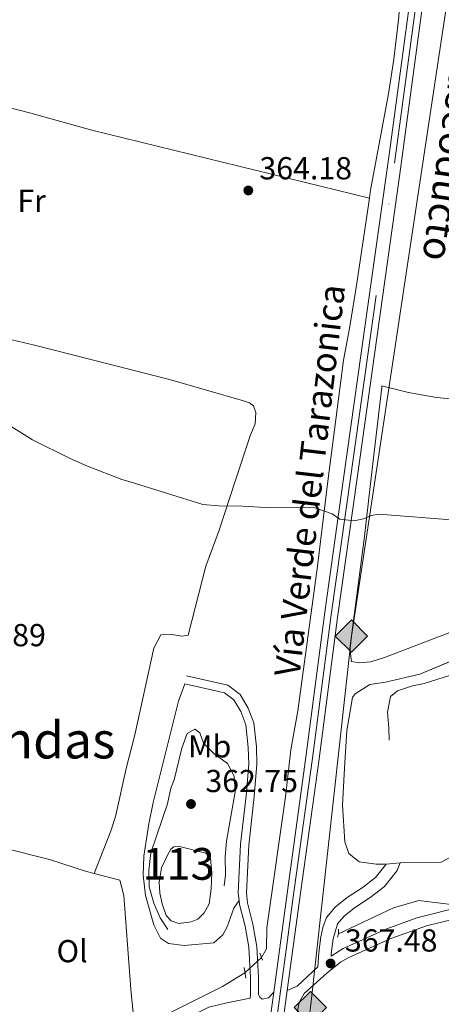
# Model space of a CAD drawing. Units: metres. Extents: x 608695 to 615685, y 4645993 to 4650728.
# Drawn here: x 609807 to 609940, y 4648594 to 4648904 of the extents above; entities that cross this region are included whole.
import ezdxf
from ezdxf.enums import TextEntityAlignment as Align

# ---------------------------------------------------------------- set-up
doc = ezdxf.new("R2010")
doc.units = ezdxf.units.M
doc.header["$MEASUREMENT"] = 0
for name, pattern in [('DGN Style 2', [72.67790000000001, 43.60674, -29.07116000000001]), ('DGN Style 3', [101.74906000000001, 72.67790000000001, -29.07116000000001]), ('DGN Style 4', [116.35731790000003, 58.14232000000001, -29.07116000000001, 0.0726779, -29.07116000000001]), ('DGN Style 5', [50.87453000000001, 21.80337, -29.07116000000001])]:
    doc.linetypes.add(name, pattern=pattern)
for name, color, linetype, lineweight in [('Nivel 12', 7, 'Continuous', 0), ('Nivel 13', 7, 'Continuous', 0), ('Nivel 21', 7, 'Continuous', 0), ('Nivel 22', 7, 'Continuous', 0), ('Nivel 23', 7, 'Continuous', 0), ('Nivel 34', 7, 'Continuous', 0), ('Nivel 36', 7, 'Continuous', 0), ('Nivel 37', 7, 'Continuous', 0), ('Nivel 41', 7, 'Continuous', 0), ('Nivel 44', 7, 'Continuous', 0), ('Nivel 45', 7, 'Continuous', 0), ('Nivel 48', 7, 'Continuous', 0), ('Nivel 5', 7, 'Continuous', 0), ('Nivel 51', 7, 'Continuous', 0), ('Nivel 54', 7, 'Continuous', 0), ('Nivel 57', 7, 'Continuous', 0), ('Nivel 61', 7, 'Continuous', 0), ('Nivel 7', 7, 'Continuous', 0)]:
    doc.layers.add(name, color=color, linetype=linetype, lineweight=lineweight)
doc.styles.add('Style-arial', font='arial.shx', dxfattribs={"bigfont": 'arialbig.shx'})
doc.styles.add('Style-Arial Narrow', font='txt')
doc.styles.add('Style-Helvetica-Narrow-Oblique', font='txt')
doc.styles.add('Style-Times New Roman', font='txt')

# ---------------------------------------------------------------- blocks, each defined once
blk = doc.blocks.new('5GASO')
at = {"layer": 'Nivel 34', "linetype": 'Continuous', "lineweight": 0}
for color, points in [(253, [(-2.980232238769531e-08, -50.89952600002289), (-50.89952597022057, -2.980232238769531e-08), (-2.980232238769531e-08, 50.89952594041824), (2.399977624416351, 24.99976712465286), (2.29997855424881, 24.99976712465286), (-3.099971145391464, 24.29977366328239), (-7.899926453828812, 22.19979321956635), (-11.69989106059074, 18.5998267531395), (-14.79986217617989, 13.49987423419952), (-16.79984354972839, 7.199932903051376), (-17.49983704090118, -0.3999963104724884), (-16.79984354972839, -7.79992738366127), (-14.79986217617989, -14.19986778497696), (-11.69989106059074, -19.29982027411461), (-7.499930173158646, -22.99978584051132), (-2.699974864721298, -25.19976535439491), (2.899972975254059, -25.89975881576538), (2.9999720454216, -25.89975881576538)]), (253, [(-2.980232238769531e-08, -50.89952600002289), (2.9999720454216, -25.89975881576538), (2.899972975254059, -25.89975881576538), (7.899926424026489, -25.39976346492767), (12.69988170266151, -23.69977930188179), (17.0998407304287, -21.1998026072979), (20.29981091618538, -18.29982960224152), (20.29981091618538, 1.399986922740936), (2.29997855424881, 1.399986922740936), (2.29997855424881, -7.099933922290802), (12.69988170266151, -7.099933922290802), (12.69988170266151, -13.29987615346909), (10.39990311861038, -14.99986034631729), (7.799927353858948, -16.29984822869301), (5.09995248913765, -17.19983986020088), (2.499976694583893, -17.39983797073364), (-0.0999990701675415, -17.19983986020088), (-2.399977654218674, -16.39984729886055), (-4.499958097934723, -15.19985845685005), (-6.199942260980606, -13.39987522363663), (-7.899926453828812, -10.89989852905273), (-8.999916195869446, -7.699928313493729), (-9.699909687042236, -4.099961847066879), (-9.89990782737732, 0.09999904036521912), (-9.699909687042236, 3.999962717294693), (-9.099915266036987, 7.299931973218918), (-8.099924564361572, 10.1999049782753), (-6.499939471483231, 12.49988356232643), (-4.699956238269806, 14.19986772537231), (-2.699974864721298, 15.49985560774803), (-0.2999972105026245, 16.29984816908836), (2.29997855424881, 16.49984630942345), (5.499948769807816, 15.99985095858574), (8.299922674894333, 14.29986679553986), (10.49990218877792, 11.6998910009861), (11.69989103078842, 7.999925464391708), (19.29982024431229, 9.899907767772675), (18.49982768297195, 13.39987516403198), (17.29983887076378, 16.49984630942345), (15.69985377788544, 18.99982300400734), (13.79987147450447, 21.19980251789093), (11.49989289045334, 22.89978671073914), (8.79991802573204, 24.09977552294731), (5.699946910142899, 24.7997690141201), (2.29997855424881, 24.99976712465286), (2.399977624416351, 24.99976712465286), (-2.980232238769531e-08, 50.89952594041824), (50.89952594041824, -2.980232238769531e-08)]), (7, [(2.9999720454216, -25.89975881576538), (-2.599975794553757, -25.19976535439491), (-7.499930173158646, -22.99978584051132), (-11.5998919904232, -19.29982027411461), (-14.79986217617989, -14.19986778497696), (-16.79984354972839, -7.79992738366127), (-17.39983797073364, -0.3999963104724884), (-16.79984354972839, 7.199932903051376), (-14.79986217617989, 13.49987423419952), (-11.69989106059074, 18.5998267531395), (-7.79992738366127, 22.19979321956635), (-3.099971145391464, 24.29977366328239), (2.399977624416351, 24.99976712465286), (5.79994598031044, 24.7997690141201), (8.79991802573204, 24.09977552294731), (11.49989289045334, 22.89978671073914), (13.79987147450447, 21.19980251789093), (15.79985284805298, 18.99982300400734), (17.29983887076378, 16.49984630942345), (18.49982768297195, 13.39987516403198), (19.29982024431229, 9.899907767772675), (11.79989010095596, 7.999925464391708), (10.49990218877792, 11.6998910009861), (8.299922674894333, 14.29986679553986), (5.499948769807816, 15.99985095858574), (2.29997855424881, 16.49984630942345), (-0.2999972105026245, 16.29984816908836), (-2.599975794553757, 15.49985560774803), (-4.699956238269806, 14.19986772537231), (-6.499939471483231, 12.49988356232643), (-7.999925523996353, 10.1999049782753), (-9.099915266036987, 7.299931973218918), (-9.699909687042236, 3.999962717294693), (-9.89990782737732, 0.09999904036521912), (-9.699909687042236, -4.099961847066879), (-8.999916195869446, -7.699928313493729), (-7.79992738366127, -10.89989852905273), (-6.199942260980606, -13.39987522363663), (-4.399959027767181, -15.19985845685005), (-2.399977654218674, -16.39984729886055), (-0.0999990701675415, -17.19983986020088), (2.499976694583893, -17.39983797073364), (5.09995248913765, -17.19983986020088), (7.799927353858948, -16.29984822869301), (10.39990311861038, -14.99986034631729), (12.69988170266151, -13.29987615346909), (12.69988170266151, -7.099933922290802), (2.399977624416351, -7.099933922290802), (2.399977624416351, 1.399986922740936), (20.29981091618538, 1.399986922740936), (20.29981091618538, -18.29982960224152), (17.0998407304287, -21.1998026072979), (12.79988077282906, -23.69977930188179), (7.899926424026489, -25.39976346492767)])]:
    blk.add_hatch(color=color, dxfattribs=at).paths.add_polyline_path(points)
at = {"layer": 'Nivel 34', "color": 7, "linetype": 'Continuous', "lineweight": 0}
blk.add_3dface([(-2.980232238769531e-08, -50.89952600002289), (50.89952594041824, -2.980232238769531e-08), (-2.980232238769531e-08, 50.89952594041824), (-50.89952597022057, -2.980232238769531e-08)], dxfattribs=at)
blk = doc.blocks.new('5PATER')
at = {"layer": 'Nivel 7', "linetype": 'Continuous', "lineweight": 0}
h = blk.add_hatch(color=51, dxfattribs=at)
edge = h.paths.add_edge_path()
edge.add_ellipse((-0.03918933868408203, 0.01759538054466248), major_axis=(-10.95721237369611, -11.10700355381332), ratio=0.9994222409660317, start_angle=0, end_angle=360)

msp = doc.modelspace()

# ---------------------------------------------------------------- linework, layer by layer
at = {"layer": 'Nivel 12', "color": 142, "linetype": 'Continuous', "lineweight": 0, "elevation": 361.36, "flags": 128}
msp.add_lwpolyline([(609854.1600000001, 4648640.789999999), (609855.0500000007, 4648642.460000001), (609856.0500000007, 4648643.25), (609857.7899999991, 4648643.280000001), (609866.0500000007, 4648641.25), (609867.5799999982, 4648639.559999999), (609867.9699999988, 4648634.989999998), (609867.8000000007, 4648630.02), (609867.1700000018, 4648625.25), (609865.5899999999, 4648622.420000002), (609863.620000001, 4648620.390000001), (609861.4699999988, 4648619.57), (609857.5500000007, 4648619.039999999), (609855.1799999997, 4648619.91), (609853.6099999994, 4648621.559999999), (609852.3099999987, 4648625.219999999), (609851.5899999999, 4648628.57), (609851.4499999993, 4648632.080000002), (609852.1799999997, 4648636.580000002), (609854.1600000001, 4648640.789999999)], dxfattribs=at)
at = {"layer": 'Nivel 13', "color": 4, "linetype": 'Continuous', "lineweight": 0}
for points in [[(609883.6400000006, 4648608.370000001, 367.29), (609885.2199999988, 4648611.120000001, 367.1), (609885.2600000016, 4648617.670000002, 367.1), (609891.1499999985, 4648659, 366.42), (609892.870000001, 4648673.77, 366.42), (609895.0300000012, 4648686.09, 366.24)], [(609907.8500000015, 4648615.809999999, 367), (609925.1900000013, 4648623.989999998, 366.69), (609933.120000001, 4648626.330000002, 366.82), (609943.379999999, 4648625.02, 367), (609947.6700000018, 4648625.390000001, 366.88), (609968.1099999994, 4648631.210000001, 366.32), (609986.0100000016, 4648636.57, 366.26)], [(609843.3099999987, 4648583.399999999, 367.65), (609845.120000001, 4648585.43, 367.59), (609847.0100000016, 4648587.02, 367.53), (609871.379999999, 4648599.239999998, 367.35), (609878.3900000006, 4648603.559999999, 367.29)]]:
    msp.add_polyline3d(points, dxfattribs=at)
at = {"layer": 'Nivel 21', "color": 1, "linetype": 'DGN Style 2', "lineweight": 0, "extrusion": (0.2339119037970969, -0.004773712322389734, 0.9722460763267089), "elevation": 120830.3660700533, "flags": 128}
msp.add_lwpolyline([(4660091.54644243, -500553.4447635822), (4660092.561741225, -500553.7012170106), (4660094.032047316, -500553.7012170069)], dxfattribs=at)
at = {"layer": 'Nivel 21', "color": 1, "linetype": 'DGN Style 2', "lineweight": 0, "extrusion": (-0.01754637680079107, 0.0475036054850685, 0.9987169429458397), "elevation": 210491.4808540335, "flags": 128}
msp.add_lwpolyline([(-2182793.241536878, -4143988.032871902), (-2182793.241536878, -4143985.663230577)], dxfattribs=at)
at = {"layer": 'Nivel 21', "color": 1, "linetype": 'DGN Style 2', "lineweight": 0, "elevation": 367.29, "flags": 128}
msp.add_lwpolyline([(609878.129999999, 4648605.170000002), (609878.6900000013, 4648601.84)], dxfattribs=at)
at = {"layer": 'Nivel 21', "color": 7, "linetype": 'DGN Style 3', "lineweight": 0, "extrusion": (0.1434559037499192, -0.1556293664641387, 0.97734328870324), "elevation": -635606.3393872216, "flags": 128}
msp.add_lwpolyline([(3599108.282607421, 2936653.85944579), (3599099.415223364, 2936653.85944579), (3599096.123688929, 2936654.946092488)], dxfattribs=at)
at = {"layer": 'Nivel 21', "color": 7, "linetype": 'Continuous', "lineweight": 13, "extrusion": (0.002499693063721812, 0.01862543038240546, 0.9998234068462577), "elevation": 88474.39491950168, "flags": 128}
msp.add_lwpolyline([(13869.95395265147, -4687579.452604193), (13869.9539526552, -4687565.617240082)], dxfattribs=at)
at = {"layer": 'Nivel 21', "color": 7, "linetype": 'Continuous', "lineweight": 13, "extrusion": (0.002633554322513036, 0.01953846492607291, 0.9998056375015912), "elevation": 92800.34876739679, "flags": 128}
msp.add_lwpolyline([(16534.83311315253, -4687488.164592411), (16534.83311315253, -4687472.440645706)], dxfattribs=at)
at = {"layer": 'Nivel 21', "color": 7, "linetype": 'Continuous', "lineweight": 13}
for points in [[(609891.7399999984, 4648597.91, 367.77), (609895.4800000004, 4648625.59, 366.99), (609901.7399999984, 4648670.899999999, 366.65), (609907.5500000007, 4648715.510000002, 365.86), (609913.7100000009, 4648759.379999999, 364.31), (609927.1700000018, 4648855.239999998, 363.29), (609934.6099999994, 4648910.670000002, 362.54), (609935.4600000009, 4648917.890000001, 362.54), (609935.9600000009, 4648927.370000001, 362.48), (609935.4600000009, 4648949.710000001, 362.17), (609934.3299999982, 4648981.48, 361.45), (609932.129999999, 4649014.07, 361.04), (609929.5799999982, 4649038.93, 360.42), (609926.9499999993, 4649056.289999999, 360.32), (609922.8299999982, 4649075.859999999, 360.01), (609907.0100000016, 4649132.050000001, 359.02)], [(609887.4800000004, 4648597.460000001, 367.8), (609891.3599999994, 4648626.149999999, 366.99), (609897.620000001, 4648671.449999999, 366.65), (609903.5799999982, 4648717.170000002, 365.85), (609909.4899999984, 4648759.309999999, 364.31), (609923.9200000018, 4648862.07, 363.22), (609930.4899999984, 4648911.190000001, 362.54), (609931.3200000003, 4648918.239999998, 362.54), (609931.8000000007, 4648927.440000001, 362.48), (609931.3099999987, 4648949.59, 362.17), (609930.1799999997, 4648981.260000002, 361.45), (609927.9899999984, 4649013.710000001, 361.04), (609925.120000001, 4649041.18, 360.38), (609922.870000001, 4649055.52, 360.32), (609917.6999999993, 4649079.02, 359.94)]]:
    msp.add_polyline3d(points, dxfattribs=at)
at = {"layer": 'Nivel 21', "color": 7, "linetype": 'DGN Style 3', "lineweight": 0}
for points in [[(609887.4800000004, 4648597.460000001, 367.8), (609885.7800000012, 4648595.629999999, 368.06), (609883.7899999991, 4648595.23, 368.06), (609883.1000000015, 4648595.879999999, 368), (609882.6799999997, 4648596.68, 368), (609882.6799999997, 4648602.02, 367.94), (609882.1999999993, 4648611.859999999, 367.37), (609880.9400000013, 4648618.809999999, 367.17), (609879.1700000018, 4648625.539999999, 367.07), (609878.870000001, 4648628.73, 366.95), (609879.5899999999, 4648643.710000001, 367.01), (609881.3599999994, 4648659.07, 366.95), (609882.1999999993, 4648669.23, 366.7), (609882.0100000016, 4648674.719999999, 366.65), (609881.1999999993, 4648682.280000001, 366.64), (609879.4699999988, 4648686.940000001, 366.39), (609876.8999999985, 4648691.219999999, 366.21), (609873.0300000012, 4648694.129999999, 366.15), (609860.0599999987, 4648697.080000002, 366.21)], [(609927.3200000003, 4648638.16, 366.45), (609926.2899999991, 4648635.739999998, 366.55), (609922.3099999987, 4648630.699999999, 366.74), (609917.8900000006, 4648627.23, 366.8), (609912.9100000001, 4648624.039999999, 366.8), (609909.629999999, 4648621.41, 366.86), (609907.5500000007, 4648618.91, 367.05), (609906.2100000009, 4648614.190000001, 367.21), (609905.5799999982, 4648609.539999999, 367.29), (609905.5300000012, 4648608.75, 367.34), (609909.3900000006, 4648611.190000001, 367.42), (609923.0599999987, 4648617.34, 367.23), (609932.5199999996, 4648620.850000001, 367.24), (609958.379999999, 4648627.280000001, 367.05), (609976.7199999988, 4648632.66, 366.99), (609990.9800000004, 4648637.289999999, 366.93), (610020.0599999987, 4648647.350000001, 366.81)], [(609687.2399999984, 4648505.25, 369.51), (609691.75, 4648505.41, 369.07), (609694.0899999999, 4648505.010000002, 368.95), (609696.9200000018, 4648504.289999999, 368.89), (609700.2100000009, 4648502.57, 368.7), (609703.7199999988, 4648501.629999999, 368.77), (609706.8999999985, 4648502.23, 368.77), (609709.3599999994, 4648503.390000001, 368.77), (609734.6799999997, 4648519.489999998, 368.43), (609744.6499999985, 4648525.25, 368.4), (609760.3099999987, 4648533.449999999, 368.4), (609783.2199999988, 4648543.460000001, 368.4), (609800.2100000009, 4648552.149999999, 368.4), (609816.9400000013, 4648561.440000001, 368.34), (609833.5, 4648571.149999999, 368.15), (609846.4600000009, 4648579.649999999, 368.09), (609853.9100000001, 4648585.16, 368.02), (609862.5899999999, 4648590.530000001, 367.96), (609867.0899999999, 4648592.649999999, 367.96), (609872.7199999988, 4648594.109999999, 367.96), (609880.0100000016, 4648595.580000002, 368)]]:
    msp.add_polyline3d(points, dxfattribs=at)
at = {"layer": 'Nivel 21', "color": 7, "linetype": 'Continuous', "lineweight": 0}
for points in [[(609876.5399999991, 4648626.309999999, 367.03), (609876.3099999987, 4648628.670000002, 366.95), (609877.0599999987, 4648644.07, 367.01), (609878.8200000003, 4648659.330000002, 366.95), (609879.6499999985, 4648669.289999999, 366.7), (609879.4699999988, 4648674.539999999, 366.65), (609878.6999999993, 4648681.690000001, 366.64), (609877.1600000001, 4648685.830000002, 366.39), (609874.9100000001, 4648689.559999999, 366.21), (609871.9400000013, 4648691.77, 366.15), (609859.4899999984, 4648694.59, 366.21)], [(609901.3999999985, 4648605.370000001, 367.54), (609901.6499999985, 4648609.920000002, 367.29), (609902.3200000003, 4648614.859999999, 367.21), (609902.9299999997, 4648617.75, 367.17), (609904.0899999999, 4648620.91, 367.05), (609906.8599999994, 4648624.23, 366.86), (609910.6000000015, 4648627.25, 366.8), (609915.6000000015, 4648630.449999999, 366.8), (609919.5100000016, 4648633.510000002, 366.74), (609922.9100000001, 4648637.77, 366.55)], [(609893.2600000016, 4648578.02, 367.72), (609895.2199999988, 4648592.690000001, 367.79), (609895.629999999, 4648594.350000001, 367.79), (609897.1099999994, 4648596.949999999, 367.54), (609904.1600000001, 4648603.449999999, 367.54), (609908.5, 4648606.850000001, 367.48), (609910.8999999985, 4648608.27, 367.42), (609924.379999999, 4648614.330000002, 367.23), (609935.5300000012, 4648618.330000002, 367.23), (609959.2300000004, 4648624.109999999, 367.05), (609974.3399999999, 4648628.539999999, 367)], [(609880.0100000016, 4648595.580000002, 368), (609880.129999999, 4648596.800000001, 368), (609880.129999999, 4648601.960000001, 367.94), (609879.6700000018, 4648611.57, 367.37), (609878.4499999993, 4648618.25, 367.17), (609876.6600000001, 4648625.09, 367.07), (609876.5399999991, 4648626.309999999, 367.03)]]:
    msp.add_polyline3d(points, dxfattribs=at)
at = {"layer": 'Nivel 22', "color": 4, "linetype": 'DGN Style 5', "lineweight": 0, "elevation": 367.29, "flags": 128}
msp.add_lwpolyline([(609883.6400000006, 4648608.370000001), (609878.3900000006, 4648603.559999999)], dxfattribs=at)
at = {"layer": 'Nivel 23', "color": 7, "linetype": 'DGN Style 4', "lineweight": 0}
msp.add_polyline3d([(609850.8099999987, 4648323.09, 371.59), (609870.120000001, 4648461.07, 369.82), (609881.1900000013, 4648534.66, 368.76), (609887.6400000006, 4648583.039999999, 368.07), (609888.6900000013, 4648590.830000002, 367.92), (609891.4800000004, 4648611.52, 367.39), (609893.4200000018, 4648625.870000001, 366.99), (609899.6799999997, 4648671.170000002, 366.65), (609905.5599999987, 4648716.34, 365.86), (609911.6000000015, 4648759.34, 364.31), (609925.5399999991, 4648858.649999999, 363.25), (609932.5500000007, 4648910.93, 362.54), (609933.3900000006, 4648918.059999999, 362.54), (609933.879999999, 4648927.41, 362.48), (609933.3900000006, 4648949.649999999, 362.17), (609932.2600000016, 4648981.370000001, 361.45), (609930.0599999987, 4649013.890000001, 361.04), (609927.3500000015, 4649040.050000001, 360.4), (609924.9100000001, 4649055.899999999, 360.32), (609920.2600000016, 4649077.440000001, 359.98), (609905.0100000016, 4649131.48, 359.02)], dxfattribs=at)
at = {"layer": 'Nivel 34', "color": 7, "linetype": 'Continuous', "lineweight": 13}
msp.add_polyline3d([(609864.3900000006, 4648323.309999999, 370.85), (609899.0300000012, 4648592.580000002, 367.64), (609911.9200000018, 4648709.600000001, 365.88), (609942.9899999984, 4648915.949999999, 362.37), (609922.3900000006, 4649077.43, 359.98), (609782.1000000015, 4649638, 354.75), (609788.2600000016, 4649707.41, 353.66), (609815.8999999985, 4649815.149999999, 352.69), (609932.4699999988, 4650155.920000002, 348.83), (609945, 4650219.550000001, 348.38), (609969.75, 4650311.359999999, 347.46), (609999.1099999994, 4650408.300000001, 346.27), (610032.6000000015, 4650489.670000002, 345.76), (609974.8099999987, 4650524.41, 345.17), (609880.9499999993, 4650531.920000002, 344.3), (609824.8999999985, 4650555.57, 344.71), (609742.1000000015, 4650582.050000001, 345.19), (609736.2399999984, 4650564.899999999, 345.91)], dxfattribs=at)
at = {"layer": 'Nivel 36', "color": 92, "linetype": 'Continuous', "lineweight": 0}
for points in [[(609917.5899999999, 4648847.539999999, 363.24), (609917.9699999988, 4648850.109999999, 363.24), (609923.6099999994, 4648880.440000001, 362.68), (609925.2600000016, 4648891.359999999, 362.66), (609926.8299999982, 4648904.699999999, 362.55), (609927.1900000013, 4648909.989999998, 362.5), (609927, 4648914.969999999, 362.5), (609925.0399999991, 4648916.66, 362.5), (609913.4299999997, 4648918.890000001, 362.37)], [(609720.3200000003, 4648898.920000002, 362.37), (609726.4800000004, 4648897.739999998, 362.68), (609733.120000001, 4648896.210000001, 362.68), (609745.2300000004, 4648892.16, 362.62), (609754.8599999994, 4648889.449999999, 362.62), (609792, 4648879.210000001, 362.62), (609810.9600000009, 4648874.399999999, 363.05), (609830.2100000009, 4648868.960000001, 362.99), (609917.5899999999, 4648847.539999999, 363.24)], [(609895.0300000012, 4648686.09, 366.24), (609901.25, 4648731.68, 365.56), (609904.6400000006, 4648759.23, 364.43), (609905.4299999997, 4648765.640000001, 364.41), (609909.4699999988, 4648796.57, 363.48), (609911.4200000018, 4648807.16, 363.73), (609913.6700000018, 4648820.830000002, 363.3), (609917.5899999999, 4648847.539999999, 363.24)], [(609795.9699999988, 4648805, 363.36), (609812.1799999997, 4648801.309999999, 363.3), (609854.6499999985, 4648790.460000001, 363.87), (609877.9299999997, 4648783.75, 363.91), (609879.8900000006, 4648783.120000001, 363.91), (609881.0799999982, 4648782.190000001, 363.91), (609881.8500000015, 4648780.039999999, 363.91), (609881.6799999997, 4648776.449999999, 363.91), (609880.1400000006, 4648773.07, 363.91), (609875.4800000004, 4648758.760000002, 365.11), (609870.3299999982, 4648742.989999998, 365.24), (609866.129999999, 4648731.629999999, 365.55), (609860.5799999982, 4648709.879999999, 366.11), (609858.6600000001, 4648709.559999999, 366.11), (609855.3599999994, 4648710.149999999, 366.11), (609851.9299999997, 4648709.98, 366.05), (609849.7100000009, 4648705.789999999, 366.05), (609843.6999999993, 4648678.48, 366.24), (609841.0300000012, 4648667.899999999, 366.36), (609837.7800000012, 4648653.23, 366.87), (609836.3299999982, 4648648.460000001, 366.93), (609830.9299999997, 4648634.809999999, 366.67)], [(609948.6700000018, 4648783.879999999, 364.87), (609938.7100000009, 4648784.73, 364.97), (609929.8599999994, 4648786.399999999, 364.97), (609921.5500000007, 4648788.460000001, 363.86), (609921.4800000004, 4648788.030000001, 363.86), (609918.1999999993, 4648759.449999999, 365.31), (609915.9800000004, 4648740.109999999, 365.56), (609911.4100000001, 4648705.739999998, 365.93), (609912, 4648701.59, 365.93), (609914.4100000001, 4648701.199999999, 365.86), (609918, 4648701.510000002, 365.74), (609922.3599999994, 4648702.91, 365.74), (609948.7399999984, 4648712.920000002, 365.74)], [(609876.5399999991, 4648626.309999999, 367.03), (609874.9200000018, 4648623.91, 367.09), (609872.8000000007, 4648618.030000001, 367.09), (609871.4299999997, 4648615.489999998, 367.15), (609868.629999999, 4648612.989999998, 367.15), (609859.3099999987, 4648612.080000002, 367.21), (609854.370000001, 4648612.789999999, 367.39), (609851.8500000015, 4648614.460000001, 367.46), (609849.7600000016, 4648618.640000001, 367.46), (609847.1400000006, 4648627.870000001, 367.3), (609846.370000001, 4648634.239999998, 367.23), (609846.5700000003, 4648640.239999998, 367.09), (609848.1600000001, 4648650.5, 367.03), (609849.5399999991, 4648657.16, 366.97), (609857.5300000012, 4648689.120000001, 366.2), (609859.4899999984, 4648694.59, 366.21)], [(609674.6000000015, 4648674.109999999, 366.02), (609686.4499999993, 4648671.300000001, 366.55), (609713.6999999993, 4648664.140000001, 366.23), (609744.9299999997, 4648655.190000001, 366.14), (609766.5799999982, 4648649.34, 366.14), (609775.2800000012, 4648647.43, 366.14), (609791.6700000018, 4648645.09, 366.21), (609801.8599999994, 4648643.030000001, 366.42), (609816.870000001, 4648639.190000001, 366.51), (609828.4899999984, 4648635.460000001, 366.51), (609830.9299999997, 4648634.809999999, 366.67)], [(609830.9299999997, 4648634.809999999, 366.67), (609839, 4648632.670000002, 367.19), (609840.2800000012, 4648627.830000002, 367.19), (609842.4800000004, 4648598.330000002, 366.92), (609843.2800000012, 4648589.870000001, 367.26), (609843.3099999987, 4648583.399999999, 367.65)]]:
    msp.add_polyline3d(points, dxfattribs=at)
at = {"layer": 'Nivel 36', "color": 7, "linetype": 'DGN Style 3', "lineweight": 0}
msp.add_polyline3d([(609944.9400000013, 4648640.890000001, 366.76), (609940.1999999993, 4648638.34, 366.7), (609927.3200000003, 4648638.16, 366.45), (609922.870000001, 4648637.77, 366.55), (609919.7800000012, 4648637.699999999, 366.68), (609914.4100000001, 4648638.469999999, 366.92), (609911.129999999, 4648641.129999999, 366.92), (609909.8299999982, 4648644.780000001, 366.86), (609909.129999999, 4648656.300000001, 366.86), (609909.7199999988, 4648667.969999999, 366.86), (609910.5300000012, 4648679.890000001, 366.86), (609912.2699999996, 4648690.260000002, 366.8), (609913.1600000001, 4648691.449999999, 366.74), (609917.7399999984, 4648694.379999999, 366.68), (609922.6799999997, 4648695.109999999, 366.55), (609933.4400000013, 4648697.649999999, 366.49), (609949.1999999993, 4648704.199999999, 366.25)], dxfattribs=at)
at = {"layer": 'Nivel 5', "color": 30, "linetype": 'Continuous', "lineweight": 0, "elevation": 365, "flags": 128}
msp.add_lwpolyline([(609803.9600000009, 4648776.140000001), (609811.5300000012, 4648771.460000001), (609823.379999999, 4648765.510000002), (609828.8299999982, 4648763.18), (609839.6600000001, 4648758.969999999), (609842.2699999996, 4648758.219999999), (609865.1400000006, 4648751.09), (609870.1000000015, 4648750.620000001), (609877.6799999997, 4648750.59), (609886.5199999996, 4648750.030000001), (609900.0899999999, 4648750.129999999), (609905.8900000006, 4648748.16), (609908.2899999991, 4648746.489999998), (609912.8200000003, 4648745.890000001), (609915.7600000016, 4648746.59), (609918.120000001, 4648747.640000001), (609920.6000000015, 4648748.030000001), (609944.5799999982, 4648746.080000002)], dxfattribs=at)
at = {"layer": 'Nivel 5', "color": 30, "linetype": 'DGN Style 3', "lineweight": 0, "elevation": 365, "flags": 128}
for points in [[(609934.879999999, 4648694.690000001), (609945.120000001, 4648697.91), (609949.3099999987, 4648704.719999999), (609951.5899999999, 4648707.420000002), (609953.5, 4648709.030000001), (609958.120000001, 4648711.670000002), (609964.2800000012, 4648714.5), (609966.8099999987, 4648716), (609972.129999999, 4648719.859999999), (609978.5899999999, 4648725.920000002), (609986.5, 4648734.390000001), (609988.7899999991, 4648736.02), (609991.2699999996, 4648737.120000001), (609993.7600000016, 4648737.510000002), (609996.2600000016, 4648737.18), (609997.5199999996, 4648736.129999999), (609999, 4648734.120000001), (610006.0399999991, 4648723.420000002), (610011.4699999988, 4648716.550000001), (610016.7199999988, 4648709.140000001), (610018.1799999997, 4648706.66), (610020.7600000016, 4648700.109999999), (610020.620000001, 4648697.080000002), (610018.3599999994, 4648692.25), (610014.7800000012, 4648688.559999999), (610010.620000001, 4648685.210000001), (610008.870000001, 4648683.420000002), (610006.25, 4648678.390000001), (610005.9299999997, 4648675.91), (610006.3099999987, 4648673.420000002), (610009.6600000001, 4648665.960000001), (610012.5100000016, 4648657.890000001), (610013.1700000018, 4648652.300000001), (610012.3000000007, 4648650.870000001), (610008.4100000001, 4648648.149999999), (610006.0599999987, 4648647.190000001), (610002.1999999993, 4648647), (610000.5899999999, 4648647.690000001), (609999.5, 4648649.100000001), (609996.1999999993, 4648659.300000001), (609993.8099999987, 4648664.120000001), (609991.0599999987, 4648671.649999999), (609990.0599999987, 4648677.649999999), (609990.1700000018, 4648683.34), (609989.4299999997, 4648685.719999999), (609987.620000001, 4648687.41), (609982.9200000018, 4648689.010000002), (609979.9400000013, 4648689.289999999), (609976.3900000006, 4648689.050000001), (609967.6799999997, 4648687.690000001), (609957.0300000012, 4648685.420000002), (609951.5399999991, 4648683.390000001), (609949.5, 4648681.93), (609944.4899999984, 4648677.25), (609942.1999999993, 4648675.620000001), (609939.8099999987, 4648674.879999999), (609937.2199999988, 4648674.68), (609928.6799999997, 4648674.620000001), (609927.2699999996, 4648673.469999999), (609925.5, 4648672.91), (609923.9100000001, 4648673.609999999), (609923.7600000016, 4648680.580000002), (609923.3299999982, 4648685.690000001), (609924.25, 4648690.59), (609926.4800000004, 4648692.330000002), (609931.2100000009, 4648693.949999999), (609934.879999999, 4648694.690000001)], [(609856.0799999982, 4648664.27), (609858.5100000016, 4648674.260000002), (609860.2100000009, 4648678.940000001), (609862.6400000006, 4648680.309999999), (609864.1700000018, 4648679.080000002), (609865.370000001, 4648675.899999999), (609868.629999999, 4648672.580000002), (609872.9200000018, 4648669.48), (609874.9899999984, 4648665.440000001), (609875.3399999999, 4648660.580000002), (609872.5799999982, 4648645.039999999), (609872.1900000013, 4648640.059999999), (609872.2399999984, 4648634.420000002), (609871.7100000009, 4648628.93), (609870.6700000018, 4648623.760000002), (609868.75, 4648619.140000001), (609865.2899999991, 4648615.620000001), (609862.0399999991, 4648615.16), (609857.0399999991, 4648615.219999999), (609854.129999999, 4648617.149999999), (609851.7100000009, 4648620.850000001), (609849.6799999997, 4648625.41), (609848.2300000004, 4648630.559999999), (609848.1900000013, 4648635.830000002), (609848.7800000012, 4648641.309999999), (609853.9899999984, 4648656.780000001), (609855.0599999987, 4648661.66), (609856.0799999982, 4648664.27)]]:
    msp.add_lwpolyline(points, dxfattribs=at)
at = {"layer": 'Nivel 51', "color": 142, "linetype": 'Continuous', "lineweight": 0, "elevation": 361.36, "flags": 128}
msp.add_lwpolyline([(609854.1600000001, 4648640.789999999), (609852.1799999997, 4648636.580000002), (609851.4499999993, 4648632.080000002), (609851.5899999999, 4648628.57), (609852.3099999987, 4648625.219999999), (609853.6099999994, 4648621.559999999), (609855.1799999997, 4648619.91), (609857.5500000007, 4648619.039999999), (609861.4699999988, 4648619.57), (609863.620000001, 4648620.390000001), (609865.5899999999, 4648622.420000002), (609867.1700000018, 4648625.25), (609867.8000000007, 4648630.02), (609867.9699999988, 4648634.989999998), (609867.5799999982, 4648639.559999999), (609866.0500000007, 4648641.25), (609857.7899999991, 4648643.280000001), (609856.0500000007, 4648643.25), (609855.0500000007, 4648642.460000001)], close=True, dxfattribs=at)
at = {"layer": 'Nivel 54', "color": 23, "linetype": 'Continuous', "lineweight": 0}
for points in [[(609852.9100000001, 4648323.129999999, 371.58), (609872.5300000012, 4648463.25, 369.78), (609882.9899999984, 4648532.449999999, 368.79), (609889.6400000006, 4648582.330000002, 368.08), (609891.7399999984, 4648597.91, 367.77), (609895.4800000004, 4648625.59, 366.99), (609901.7399999984, 4648670.899999999, 366.65), (609907.5500000007, 4648715.510000002, 365.86), (609913.7100000009, 4648759.379999999, 364.31), (609927.1700000018, 4648855.239999998, 363.29), (609934.6099999994, 4648910.670000002, 362.54), (609935.4600000009, 4648917.890000001, 362.54), (609935.9600000009, 4648927.370000001, 362.48), (609935.4600000009, 4648949.710000001, 362.17), (609934.3299999982, 4648981.48, 361.45), (609932.129999999, 4649014.07, 361.04), (609929.5799999982, 4649038.93, 360.42), (609926.9499999993, 4649056.289999999, 360.32), (609922.8299999982, 4649075.859999999, 360.01), (609907.0100000016, 4649132.050000001, 359.02)], [(609917.6999999993, 4649079.02, 359.94), (609922.870000001, 4649055.52, 360.32), (609925.120000001, 4649041.18, 360.38), (609927.9899999984, 4649013.710000001, 361.04), (609930.1799999997, 4648981.260000002, 361.45), (609931.3099999987, 4648949.59, 362.17), (609931.8000000007, 4648927.440000001, 362.48), (609931.3200000003, 4648918.239999998, 362.54), (609930.4899999984, 4648911.190000001, 362.54), (609923.9200000018, 4648862.07, 363.22), (609909.4899999984, 4648759.309999999, 364.31), (609903.5799999982, 4648717.170000002, 365.85), (609897.620000001, 4648671.449999999, 366.65), (609891.3599999994, 4648626.149999999, 366.99), (609887.4800000004, 4648597.460000001, 367.8), (609885.6400000006, 4648583.75, 368.06), (609881.3399999999, 4648551.48, 368.52), (609879.3999999985, 4648536.870000001, 368.74), (609869.7899999991, 4648472.739999998, 369.65), (609867.7100000009, 4648458.890000001, 369.85), (609848.7100000009, 4648323.059999999, 371.59)]]:
    msp.add_polyline3d(points, dxfattribs=at)
at = {"layer": 'Nivel 57', "color": 6, "linetype": 'Continuous', "lineweight": 0}
msp.add_polyline3d([(609949.1999999993, 4648704.199999999, 366.25), (609933.4400000013, 4648697.649999999, 366.49), (609922.6799999997, 4648695.109999999, 366.55), (609917.7399999984, 4648694.379999999, 366.68), (609913.1600000001, 4648691.449999999, 366.74), (609912.2699999996, 4648690.260000002, 366.8), (609910.5300000012, 4648679.890000001, 366.86), (609909.7199999988, 4648667.969999999, 366.86), (609909.129999999, 4648656.300000001, 366.86), (609909.8299999982, 4648644.780000001, 366.86), (609911.129999999, 4648641.129999999, 366.92), (609914.4100000001, 4648638.469999999, 366.92), (609919.7800000012, 4648637.699999999, 366.68), (609922.870000001, 4648637.77, 366.55), (609927.3200000003, 4648638.16, 366.45), (609940.1999999993, 4648638.34, 366.7), (609944.9400000013, 4648640.890000001, 366.76)], dxfattribs=at)
at = {"layer": 'Nivel 61', "color": 7, "linetype": 'Continuous', "lineweight": 0}
msp.add_3dface([(615599.4800000004, 4650728.09), (615674.870000001, 4646101.879999999), (608768.4499999993, 4645992.59), (608697.8000000007, 4650618.760000002)], dxfattribs=at)

# ---------------------------------------------------------------- block references
at = {"layer": 'Nivel 34', "color": 253, "linetype": 'Continuous', "lineweight": 0, "xscale": 0.1000009313241567, "yscale": 0.1000009313241567, "zscale": 0.1000009313241567}
for p in [(609911.9200000018, 4648709.600000001, 365.88), (609899.0300000012, 4648592.580000002, 367.64)]:
    msp.add_blockref('5GASO', p, dxfattribs=at)
at = {"layer": 'Nivel 7', "color": 51, "linetype": 'Continuous', "lineweight": 0, "xscale": 0.1000009313241567, "yscale": 0.1000009313241567, "zscale": 0.1000009313241567}
for p in [(609879.4800000004, 4648850.010000002, 364.18), (609861.4299999997, 4648656.699999999, 362.75), (609905.370000001, 4648606.460000001, 367.48)]:
    msp.add_blockref('5PATER', p, dxfattribs=at)

# ---------------------------------------------------------------- texts
at = {"layer": 'Nivel 37', "color": 92, "linetype": 'Continuous', "lineweight": 0, "style": 'Style-Arial Narrow'}
for s, p in [('Fr', (609811.23249349, 4648846.739980001, 363.15)), ('Mb', (609867.2848305851, 4648674.88998, 365.08)), ('Ol', (609823.9985803403, 4648610.339979999, 366.95))]:
    msp.add_text(s, height=6.99996, dxfattribs=at).set_placement(p, align=Align.MIDDLE_CENTER)
at = {"layer": 'Nivel 41', "color": 7, "linetype": 'Continuous', "lineweight": 0, "style": 'Style-arial'}
for s, p in [('364.18', (609882.9800000004, 4648853.510000002, 364.18)), ('365.89', (609786.5799999982, 4648706.41, 365.89)), ('362.75', (609865.9600000009, 4648660.449999999, 362.75)), ('367.48', (609909.8999999985, 4648610.210000001, 367.48))]:
    msp.add_text(s, height=6.99996, dxfattribs=at).set_placement(p)
at = {"layer": 'Nivel 44', "color": 7, "linetype": 'Continuous', "lineweight": 0, "style": 'Style-arial'}
msp.add_text('Gaseoducto       ', height=8.99994, rotation=261.6350333285089, dxfattribs=at).set_placement((609944.25, 4648896.52, 362.63))
at = {"layer": 'Nivel 44', "color": 7, "linetype": 'Continuous', "lineweight": 0, "style": 'Style-Helvetica-Narrow-Oblique'}
msp.add_text('Vía Verde del Tarazonica', height=7.999980000000001, rotation=83.33212777737029, dxfattribs=at).set_placement((609898.8082472719, 4648758.647856105, 364.49), align=Align.MIDDLE_CENTER)
at = {"layer": 'Nivel 45', "color": 7, "linetype": 'Continuous', "lineweight": 0, "style": 'Style-Times New Roman'}
msp.add_text('Las Landas', height=11.49996, dxfattribs=at).set_placement((609797.1019426025, 4648676.809979998, 366.14), align=Align.MIDDLE_CENTER)
at = {"layer": 'Nivel 48', "color": 142, "linetype": 'Continuous', "lineweight": 0, "style": 'Style-Arial Narrow'}
msp.add_text('113', height=9.99996, dxfattribs=at).set_placement((609857.5046221055, 4648637.839979999, 361.36), align=Align.MIDDLE_CENTER)

doc.saveas('drawing.dxf')
